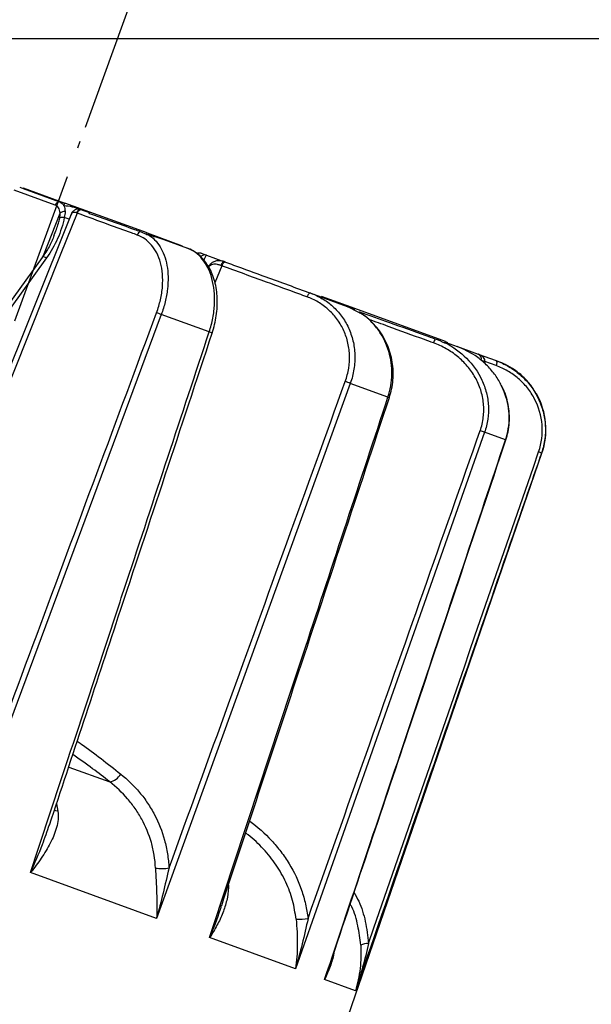
# Model space of a CAD drawing. Units: millimetres. Extents: x 0 to 307, y 0 to 368.
# Drawn here: x 189 to 213, y 121 to 161 of the extents above; entities that cross this region are included whole.
import ezdxf

# ---------------------------------------------------------------- set-up
doc = ezdxf.new("R2010")
doc.units = ezdxf.units.MM
doc.linetypes.add('CENTER', pattern=[10.16, 6.35, -1.27, 1.27, -1.27])
doc.layers.add('COTAS', color=250, linetype='Continuous')
doc.layers.add('PIEZA', color=255, linetype='Continuous')
doc.styles.add('SLDTEXTSTYLE0', font='ARIAL.TTF')
doc.styles.add('SLDTEXTSTYLE1', font='ARIAL.TTF', dxfattribs={"width": 0.948})
doc.dimstyles.new('SLDDIMSTYLE1', dxfattribs={"dimtxt": 4, "dimasz": 3.556, "dimexe": 0, "dimexo": 0.0625, "dimgap": 1, "dimtad": 1, "dimdec": 0, "dimrnd": 1e-09, "dimzin": 12, "dimdsep": 46, "dimtxsty": 'SLDTEXTSTYLE0', "dimblk1": 'NONE', "dimblk2": 'NONE', "dimsah": 1, "dimcen": 0.09, "dimadec": 0, "dimazin": 3, "dimtfac": 1, "dimtdec": 0, "dimtofl": 0, "dimtmove": 0, "dimatfit": 3, "dimldrblk": 'NONE', "dimfxl": 1, "dimfrac": 2, "dimtolj": 1, "dimtzin": 12, "dimarcsym": 0})
doc.dimstyles.new('SLDDIMSTYLE2', dxfattribs={"dimtxt": 4, "dimasz": 3.556, "dimexe": 0, "dimexo": 0.0625, "dimgap": 1, "dimtad": 1, "dimdec": 0, "dimrnd": 1e-09, "dimzin": 12, "dimdsep": 46, "dimtxsty": 'SLDTEXTSTYLE0', "dimblk1": 'NONE', "dimblk2": 'NONE', "dimsah": 1, "dimcen": 0, "dimadec": 0, "dimazin": 3, "dimtfac": 1, "dimtdec": 0, "dimtmove": 0, "dimatfit": 3, "dimldrblk": 'NONE', "dimfxl": 1, "dimfrac": 2, "dimtolj": 1, "dimtzin": 12, "dimarcsym": 0})
doc.dimstyles.new('SLDDIMSTYLE3', dxfattribs={"dimtxt": 4, "dimasz": 3.556, "dimexe": 0, "dimexo": 0.0625, "dimgap": 1, "dimtad": 1, "dimdec": 0, "dimrnd": 1e-09, "dimzin": 12, "dimdsep": 46, "dimtxsty": 'SLDTEXTSTYLE0', "dimblk1": 'NONE', "dimblk2": 'NONE', "dimsah": 1, "dimcen": 0, "dimadec": 0, "dimazin": 3, "dimtfac": 1, "dimtdec": 0, "dimtmove": 0, "dimatfit": 3, "dimldrblk": 'NONE', "dimfxl": 1, "dimfrac": 2, "dimtolj": 1, "dimtzin": 12, "dimarcsym": 0})
doc.dimstyles.new('SLDDIMSTYLE4', dxfattribs={"dimtxt": 4, "dimasz": 3.556, "dimexe": 0, "dimexo": 0.0625, "dimgap": 1, "dimtad": 1, "dimdec": 4, "dimzin": 12, "dimdsep": 46, "dimtxsty": 'SLDTEXTSTYLE0', "dimblk1": 'NONE', "dimblk2": 'NONE', "dimsah": 1, "dimcen": 0.09, "dimadec": 0, "dimazin": 3, "dimtfac": 1, "dimtdec": 0, "dimtofl": 0, "dimtmove": 0, "dimatfit": 3, "dimldrblk": 'NONE', "dimfxl": 1, "dimfrac": 2, "dimtolj": 1, "dimtzin": 12, "dimarcsym": 0})

# ---------------------------------------------------------------- blocks, each defined once
blk = doc.blocks.new('_D_1')
at = {"layer": 'COTAS'}
for p, q in [((171.905, 160.55), (284.32, 160.55)), ((283.07, 79.233), (283.07, 158.05)), ((272.149, 76.733), (284.32, 76.733))]:
    blk.add_line(p, q, dxfattribs=at)
for points in [[(282.653, 158.05), (283.486, 158.05), (283.07, 160.55)], [(282.653, 79.233), (283.486, 79.233), (283.07, 76.733)]]:
    blk.add_solid(points, dxfattribs=at)
at = {"layer": 'COTAS', "insert": (277.824, 115.423), "char_height": 4, "attachment_point": 1, "rotation": 90, "style": 'SLDTEXTSTYLE1'}
blk.add_mtext('85', dxfattribs=at)
blk = doc.blocks.new('_None')
blk = doc.blocks.new('_D_2')
at = {"layer": 'COTAS'}
for p, q in [((92.665, 328.308), (119.954, 314.034)), ((194.83, 274.87), (122.17, 312.875)), ((197.046, 273.711), (199.261, 272.553))]:
    blk.add_line(p, q, dxfattribs=at)
for points in [[(120.147, 314.403), (119.761, 313.665), (122.17, 312.875)], [(197.239, 274.081), (196.853, 273.342), (194.83, 274.87)]]:
    blk.add_solid(points, dxfattribs=at)
at = {"layer": 'COTAS', "char_height": 4, "attachment_point": 1, "rotation": 332.3882, "style": 'SLDTEXTSTYLE1'}
for s, insert in [('%%c', (94.878, 333.196)), ('82', (100.05, 330.503))]:
    blk.add_mtext(s, dxfattribs=dict(at, insert=insert))
blk = doc.blocks.new('_D_3')
at = {"layer": 'COTAS', "color": 3, "true_color": 0x00ff00}
for p, q in [((191.749, 331.216), (193.411, 333.083)), ((190.087, 329.349), (126.913, 258.397)), ((81.225, 207.083), (125.251, 256.53))]:
    blk.add_line(p, q, dxfattribs=at)
for points in [[(191.438, 331.493), (192.06, 330.939), (190.087, 329.349)], [(124.94, 256.807), (125.562, 256.253), (126.913, 258.397)]]:
    blk.add_solid(points, dxfattribs=at)
at = {"layer": 'COTAS', "color": 3, "true_color": 0x00ff00, "insert": (76.814, 210.185), "char_height": 4, "attachment_point": 1, "rotation": 48.3192, "style": 'SLDTEXTSTYLE1'}
blk.add_mtext('Ø95 RING ACCESSORY', dxfattribs=at)
blk = doc.blocks.new('_D_6')
at = {"layer": 'COTAS'}
blk.add_line((192.113, 156.883), (195.282, 165.591), dxfattribs=at)
blk.add_arc((164.871, 82.037), 87.667, 71.63397, 88.36603, dxfattribs=at)
for points in [[(167.365, 169.251), (167.377, 170.085), (164.871, 169.704)], [(192.63, 165.632), (192.357, 164.845), (194.855, 164.417)]]:
    blk.add_solid(points, dxfattribs=at)
at = {"layer": 'COTAS', "insert": (176.699, 174.297), "char_height": 4, "attachment_point": 1, "rotation": 350, "style": 'SLDTEXTSTYLE1'}
blk.add_mtext('20°', dxfattribs=at)

msp = doc.modelspace()

# ---------------------------------------------------------------- linework, layer by layer
at = {"layer": 'COTAS', "linetype": 'CENTER'}
msp.add_line((164.87094, 82.03708), (191.89878, 156.29544), dxfattribs=at)
msp.add_line((164.87094, 82.03708), (191.89878, 156.29544), dxfattribs=at)
at = {"layer": 'PIEZA', "linetype": 'Continuous', "lineweight": 25}
for p, q in [((190.86105, 153.64947), (189.15536, 154.27029)), ((189.38952, 154.39418), (189.53091, 154.34272)), ((189.528, 154.33473), (189.53946, 154.36621)), ((189.528, 154.33473), (191.04411, 153.78291)), ((189.53946, 154.36621), (191.26476, 153.73826)), ((191.22176, 153.6201), (191.26476, 153.73826)), ((192.28856, 153.36563), (191.26476, 153.73826)), ((191.50098, 153.23268), (184.18053, 134.99067)), ((190.37153, 151.56349), (191.06925, 153.3178)), ((191.77175, 153.318), (191.10018, 151.6445)), ((191.92026, 153.47307), (191.96215, 153.45782)), ((191.98562, 153.44928), (192.28001, 153.34213)), ((192.26368, 153.29728), (192.28856, 153.36563)), ((194.67046, 152.49868), (192.28856, 153.36563)), ((191.43363, 153.06485), (191.2367, 153.13652)), ((194.64666, 152.43329), (194.67046, 152.49868)), ((194.67046, 152.49868), (196.12433, 151.96952)), ((195.35194, 152.22404), (196.33554, 151.86604)), ((191.10018, 151.6445), (188.12101, 144.22061)), ((196.11577, 151.94603), (196.12433, 151.96952)), ((196.90687, 151.65809), (197.12227, 151.57969)), ((190.50136, 151.46369), (187.32834, 147.07679)), ((190.32608, 151.48995), (187.44249, 147.50323)), ((190.33739, 151.50012), (190.32608, 151.48995)), ((190.3595, 151.50723), (190.33739, 151.50012)), ((190.3887, 151.50693), (190.3595, 151.50723)), ((190.42339, 151.49922), (190.3887, 151.50693)), ((190.46164, 151.48454), (190.42339, 151.49922)), ((190.50136, 151.46369), (190.46164, 151.48454)), ((197.12227, 151.57969), (197.87709, 151.30496)), ((197.73185, 151.18996), (197.71657, 151.15458)), ((197.75004, 151.2226), (197.73185, 151.18996)), ((197.77046, 151.25127), (197.75004, 151.2226)), ((197.79236, 151.27488), (197.77046, 151.25127)), ((197.79004, 151.20783), (197.77233, 151.17496)), ((197.80971, 151.23682), (197.79004, 151.20783)), ((197.8149, 151.29256), (197.79236, 151.27488)), ((197.83061, 151.26085), (197.80971, 151.23682)), ((197.83724, 151.30365), (197.8149, 151.29256)), ((197.85194, 151.27901), (197.83061, 151.26085)), ((197.85855, 151.30772), (197.83724, 151.30365)), ((197.87291, 151.29064), (197.85194, 151.27901)), ((197.87802, 151.30462), (197.85855, 151.30772)), ((197.89273, 151.29527), (197.87291, 151.29064)), ((197.91064, 151.29275), (197.89273, 151.29527)), ((197.75725, 151.13946), (197.47536, 150.44178)), ((197.77233, 151.17496), (197.75725, 151.13946)), ((201.35935, 149.97649), (201.33844, 149.95246)), ((201.38071, 149.99465), (201.35935, 149.97649)), ((201.4017, 150.00626), (201.38071, 149.99465)), ((201.42155, 150.01088), (201.4017, 150.00626)), ((201.43949, 150.00835), (201.42155, 150.01088)), ((201.43949, 150.00835), (202.95543, 149.45659)), ((201.30103, 149.89062), (201.28595, 149.85512)), ((201.31875, 149.92348), (201.30103, 149.89062)), ((201.33844, 149.95246), (201.31875, 149.92348)), ((201.87808, 149.84872), (201.88663, 149.87221)), ((203.26321, 149.37118), (201.88663, 149.87221)), ((203.42693, 149.20704), (202.95543, 149.45659)), ((202.98332, 149.44645), (203.25466, 149.34769)), ((203.23833, 149.30284), (203.26321, 149.37118)), ((207.01787, 148.00459), (203.26321, 149.37118)), ((195.2545, 149.12269), (187.03951, 127.05228)), ((197.23835, 148.40063), (195.2545, 149.12269)), ((206.99407, 147.9392), (207.01787, 148.00459)), ((207.01787, 148.00459), (207.10565, 147.97264)), ((207.05098, 147.96594), (207.50712, 147.79992)), ((207.0971, 147.94915), (207.10565, 147.97264)), ((207.50712, 147.79992), (207.62711, 147.75624)), ((207.62711, 147.75624), (208.37861, 147.48272)), ((208.37861, 147.48272), (209.11481, 147.21476)), ((208.64983, 147.17442), (208.63049, 147.11663)), ((209.11611, 147.00889), (208.65106, 147.17815)), ((209.11481, 147.21476), (209.12641, 147.20663)), ((209.11481, 147.21476), (209.19322, 147.18623)), ((209.12641, 147.20663), (209.13506, 147.1919)), ((209.13506, 147.1919), (209.14046, 147.17109)), ((209.14082, 147.11454), (209.13576, 147.08087)), ((209.14046, 147.17109), (209.1424, 147.14499)), ((209.1424, 147.14499), (209.14082, 147.11454)), ((209.12742, 147.04522), (209.11611, 147.00889)), ((209.13576, 147.08087), (209.12742, 147.04522)), ((203.08013, 146.27439), (195.05755, 124.13395)), ((204.64053, 145.70646), (203.08013, 146.27439)), ((208.64168, 144.25016), (200.80602, 122.04168)), ((209.50881, 143.93455), (208.64168, 144.25016)), ((209.50881, 143.93455), (209.52079, 143.93135)), ((209.52079, 143.93135), (209.5228, 143.93117)), ((198.58864, 107.29251), (211.01655, 143.38577)), ((211.01655, 143.38577), (210.99781, 143.39259)), ((191.42486, 130.39302), (193.11704, 129.77712)), ((190.91354, 128.8692), (190.97504, 128.56272)), ((190.88439, 128.58389), (190.82666, 128.60684)), ((190.97504, 128.56272), (190.88439, 128.58389)), ((198.90315, 128.14656), (198.91384, 128.16094)), ((195.05755, 124.13395), (189.84204, 126.03224)), ((200.80602, 122.04168), (197.2532, 123.3348)), ((203.28956, 121.13774), (202.01514, 121.6016))]:
    msp.add_line(p, q, dxfattribs=at)
for centre, radius, start, end in [((191.0482, 153.58501), 0.19794, 91.183071, 160.994876), ((191.24966, 153.13216), 0.25886, 85.759002, 134.182319), ((191.92021, 153.27933), 0.18324, 76.467798, 164.426391), ((191.94715, 153.2721), 0.18131, 77.75196, 165.335692), ((191.17047, 152.88624), 0.2589, 75.177055, 118.322256), ((194.45421, 152.34741), 0.21063, 106.483292, 161.467975), ((196.83866, 151.47054), 0.19957, 70.016136, 121.066058), ((197.05408, 151.39195), 0.19975, 70.037655, 144.136133), ((192.56953, 142.05324), 7.56215, 69.203318, 70.796682), ((196.33033, 145.55369), 2.98824, 69.798685, 72.310187), ((208.28871, 147.32675), 1.8687, 155.225055, 160.588546), ((208.3102, 147.29478), 0.2, 341.5, 70.000044), ((209.01339, 148.35865), 1.23878, 245.509704, 252.933311), ((209.05653, 148.52655), 1.40804, 246.736572, 253.263409), ((208.22308, 147.31721), 0.45, 341.5, 342), ((200.06249, 138.30829), 8.5185, 69.252808, 70.747195), ((205.10054, 147.05608), 1.42587, 251.178775, 253.614808), ((208.17999, 144.36248), 3, 341.000015, 29.430246), ((206.34235, 138.2188), 6.45478, 69.131681, 70.868314), ((210.57542, 142.49799), 0.98931, 64.72551, 72.155952), ((192.98204, 130.44337), 0.67979, 281.455263, 330.176498), ((195.28496, 128.10334), 1.90696, 261.834852, 278.724692), ((200.83813, 128.61418), 4.51718, 269.963095, 276.24188), ((203.84279, 122.28164), 0.81662, 90.590737, 113.945637)]:
    msp.add_arc(centre, radius, start, end, dxfattribs=at)
for centre, major_axis, ratio, start_param, end_param in [((191.57824, 152.53338), (1.51969, -0.55312), 0.61834695, 1.57079631, 2.01761013), ((208.3102, 147.29478), (0.33867, -0.12327), 0.55492662, 0.03490659, 1.57079675), ((164.38947, 68.09556), (224.07384, 640.4837), 0.02823204, 4.80824411, 4.84016923)]:
    msp.add_ellipse(centre, major_axis=major_axis, ratio=ratio, start_param=start_param, end_param=end_param, dxfattribs=at)
for points, knots in [([(191.06925, 153.3178), (191.05757, 153.40858), (191.0319, 153.48136), (190.9597, 153.59289), (190.9146, 153.62998), (190.86105, 153.64947)], [0, 0, 0, 0, 0.5, 0.5, 1, 1, 1, 1]), ([(191.96079, 153.4561), (191.95443, 153.4591), (191.91379, 153.47829), (191.83133, 153.48984), (191.70805, 153.4737), (191.60422, 153.40754), (191.53514, 153.31645), (191.50981, 153.25229), (191.49726, 153.2205)], [0, 0, 0, 0, 0.03617634, 0.23139986, 0.42481762, 0.63098357, 0.81716665, 1, 1, 1, 1]), ([(191.74369, 153.32853), (191.71333, 153.33769), (191.63339, 153.36181), (191.55155, 153.34339), (191.52109, 153.26266), (191.50862, 153.22962)], [0, 0, 0, 0, 0.26563385, 0.69937896, 1, 1, 1, 1]), ([(194.2545, 152.41435), (194.17625, 152.44283), (194.09791, 152.47135), (194.01958, 152.49986), (193.70623, 152.61391), (193.39289, 152.72795), (193.07955, 152.842), (192.64362, 153.00067), (192.20768, 153.15933), (191.77175, 153.318)], [0, 0, 0, 0, 0.00040000007, 0.00040000007, 0.00040000007, 0.002, 0.002, 0.002, 0.00422595907, 0.00422595907, 0.00422595907, 0.00422595907]), ([(194.39445, 152.54938), (194.31478, 152.57753), (194.23512, 152.60571), (194.15546, 152.63387), (193.8368, 152.7465), (193.51802, 152.85879), (193.19908, 152.97066), (192.88744, 153.07997), (192.57565, 153.18888), (192.26368, 153.29728)], [0, 0, 0, 0, 0.0004, 0.0004, 0.0004, 0.00200000088, 0.00200000088, 0.00200000088, 0.00356343557, 0.00356343557, 0.00356343557, 0.00356343557]), ([(191.2367, 153.13652), (191.17888, 152.83514), (191.08256, 152.54335), (190.83613, 151.98584), (190.68539, 151.71811), (190.50136, 151.46369)], [0, 0, 0, 0, 0.5, 0.5, 1, 1, 1, 1]), ([(190.80586, 152.39207), (190.87525, 152.55985), (190.97285, 152.79586), (191.03087, 153.04277), (191.04764, 153.11415)], [0, 0, 0, 0, 0.71094028, 1, 1, 1, 1]), ([(195.05689, 149.19462), (195.12397, 149.37496), (195.17795, 149.55601), (195.26033, 149.91957), (195.28863, 150.10401), (195.31629, 150.45869), (195.31623, 150.63038), (195.28847, 150.96273), (195.26094, 151.11954), (195.18147, 151.41106), (195.12874, 151.54778), (195.00247, 151.79358), (194.9292, 151.90303), (194.76356, 152.09659), (194.67089, 152.18051), (194.47303, 152.31844), (194.36718, 152.37334), (194.2545, 152.41435)], [0, 0, 0, 0, 0.125, 0.125, 0.25, 0.25, 0.375, 0.375, 0.5, 0.5, 0.625, 0.625, 0.75, 0.75, 0.875, 0.875, 1, 1, 1, 1]), ([(194.70609, 152.43163), (194.8981, 152.31516), (195.06759, 152.14588), (195.3339, 151.71731), (195.43313, 151.45346), (195.51388, 151.0078), (195.5299, 150.84835), (195.53786, 150.5206), (195.53014, 150.35184), (195.49069, 150.00415), (195.4587, 149.8256), (195.37316, 149.47337), (195.31948, 149.29778), (195.2545, 149.12269)], [0, 0, 0, 0, 0.25, 0.25, 0.5, 0.5, 0.625, 0.625, 0.75, 0.75, 0.875, 0.875, 1, 1, 1, 1]), ([(190.81456, 152.38979), (190.78812, 152.32074), (190.70647, 152.10754), (190.54537, 151.80435), (190.38829, 151.58425), (190.32248, 151.49205)], [0, 0, 0, 0, 0.217717091, 0.672280174, 1, 1, 1, 1]), ([(197.36189, 148.35823), (197.39747, 148.4753), (197.46953, 148.71236), (197.53734, 149.07754), (197.57383, 149.44432), (197.57455, 149.80563), (197.54113, 150.1559), (197.47192, 150.48903), (197.36871, 150.80085), (197.2316, 151.08576), (197.06176, 151.33792), (196.86273, 151.55462), (196.6355, 151.72427), (196.45726, 151.82688), (196.35163, 151.85728), (196.33438, 151.86225)], [0, 0, 0, 0, 0.07697773, 0.15588491, 0.23579, 0.31576378, 0.39679086, 0.47885333, 0.56120978, 0.64516404, 0.72937789, 0.81425459, 0.89929383, 0.98355271, 1, 1, 1, 1]), ([(197.23835, 148.40063), (197.30229, 148.593), (197.35207, 148.78604), (197.42487, 149.17332), (197.44786, 149.36974), (197.46534, 149.74906), (197.46033, 149.93278), (197.42355, 150.28848), (197.39165, 150.45877), (197.30441, 150.77414), (197.24847, 150.92179), (197.11446, 151.19121), (197.0376, 151.311), (196.86528, 151.52225), (196.76888, 151.61423), (196.56253, 151.76456), (196.45256, 151.82345), (196.33554, 151.86604)], [0, 0, 0, 0, 0.125, 0.125, 0.25, 0.25, 0.375, 0.375, 0.5, 0.5, 0.625, 0.625, 0.75, 0.75, 0.875, 0.875, 1, 1, 1, 1]), ([(196.81308, 151.66592), (196.80464, 151.66617), (196.76942, 151.66724), (196.7476, 151.65405), (196.73101, 151.64403)], [0, 0, 0, 0, 0.239675023, 1, 1, 1, 1]), ([(197.12227, 151.57969), (197.11163, 151.56995), (197.09534, 151.55504), (197.03628, 151.42232), (197.0158, 151.3763)], [0, 0, 0, 0, 0.6532501, 1, 1, 1, 1]), ([(197.87156, 151.30518), (197.86472, 151.30818), (197.80408, 151.33486), (197.69112, 151.35389), (197.53588, 151.34987), (197.39372, 151.2967), (197.28268, 151.21502), (197.22898, 151.14324), (197.20516, 151.11141)], [0, 0, 0, 0, 0.027141407, 0.240841566, 0.44284297, 0.640893842, 0.840728572, 1, 1, 1, 1]), ([(197.71657, 151.15458), (197.66991, 151.16982), (197.54706, 151.20995), (197.36603, 151.21544), (197.26588, 151.13781), (197.21429, 151.09782)], [0, 0, 0, 0, 0.22891886, 0.602715, 1, 1, 1, 1]), ([(197.91064, 151.29275), (198.02198, 151.25223), (198.13332, 151.2117), (198.24465, 151.17118), (198.68999, 151.00909), (199.13534, 150.847), (199.58068, 150.68491), (200.2003, 150.45938), (200.82015, 150.23377), (201.43949, 150.00835)], [0, 0, 0, 0, 0.0004, 0.0004, 0.0004, 0.002, 0.002, 0.002, 0.00422613581, 0.00422613581, 0.00422613581, 0.00422613581]), ([(201.28595, 149.85512), (201.17466, 149.89562), (201.06332, 149.93615), (200.95199, 149.97667), (200.50665, 150.13876), (200.0613, 150.30085), (199.61596, 150.46294), (198.99639, 150.68845), (198.37682, 150.91395), (197.75725, 151.13946)], [0, 0, 0, 0, 0.00040000007, 0.00040000007, 0.00040000007, 0.002, 0.002, 0.002, 0.00422595907, 0.00422595907, 0.00422595907, 0.00422595907]), ([(201.43949, 150.00835), (201.60781, 149.94709), (201.76835, 149.87081), (202.07374, 149.68805), (202.21968, 149.58044), (202.48687, 149.33888), (202.60862, 149.20506), (202.82705, 148.9099), (202.92331, 148.74833), (203.08139, 148.40864), (203.14466, 148.22801), (203.2349, 147.85036), (203.26115, 147.65731), (203.27561, 147.26259), (203.26319, 147.05948), (203.20012, 146.66291), (203.14985, 146.46728), (203.08013, 146.27439)], [0, 0, 0, 0, 0.125, 0.125, 0.25, 0.25, 0.375, 0.375, 0.5, 0.5, 0.625, 0.625, 0.75, 0.75, 0.875, 0.875, 1, 1, 1, 1]), ([(202.87136, 146.35038), (202.93688, 146.53129), (202.98393, 146.71486), (203.04217, 147.08721), (203.05296, 147.27802), (203.03681, 147.64865), (203.01047, 147.82991), (202.92161, 148.1845), (202.85991, 148.35374), (202.70653, 148.67216), (202.61346, 148.82356), (202.40317, 149.09995), (202.28625, 149.22528), (202.03022, 149.45174), (201.89073, 149.5527), (201.59923, 149.72471), (201.44619, 149.79679), (201.28595, 149.85512)], [0, 0, 0, 0, 0.125, 0.125, 0.25, 0.25, 0.375, 0.375, 0.5, 0.5, 0.625, 0.625, 0.75, 0.75, 0.875, 0.875, 1, 1, 1, 1]), ([(187.58657, 129.12571), (188.42733, 131.38178), (189.2676, 133.63803), (190.10764, 135.89436), (191.75813, 140.32751), (193.40771, 144.76099), (195.05689, 149.19462)], [0.0010203791, 0.0010203791, 0.0010203791, 0.0010203791, 0.0082446639, 0.0082446639, 0.0082446639, 0.0224386667, 0.0224386667, 0.0224386667, 0.0224386667]), ([(204.64053, 145.70646), (204.68409, 145.86013), (204.77251, 146.17202), (204.81268, 146.65335), (204.7848, 147.13266), (204.68504, 147.59522), (204.51542, 148.03603), (204.27941, 148.44638), (203.97351, 148.8078), (203.69057, 149.07794), (203.48808, 149.17709), (203.42693, 149.20704)], [0, 0, 0, 0, 0.11349552, 0.23033984, 0.34361002, 0.4599663, 0.57642489, 0.69590361, 0.81901765, 0.94534476, 1, 1, 1, 1]), ([(204.69746, 145.68836), (204.7316, 145.80382), (204.80134, 146.03967), (204.8519, 146.40929), (204.86118, 146.78612), (204.82336, 147.16129), (204.7418, 147.52812), (204.61534, 147.88081), (204.44705, 148.21453), (204.23899, 148.52407), (203.99219, 148.80286), (203.72904, 149.03937), (203.53643, 149.16106), (203.44773, 149.2171)], [0, 0, 0, 0, 0.08576549, 0.17518017, 0.26572127, 0.35613724, 0.447654, 0.53999322, 0.63270707, 0.72706732, 0.82196892, 0.91801542, 1, 1, 1, 1]), ([(206.592, 148.10984), (206.46658, 148.15466), (205.83949, 148.37876), (204.80054, 148.74944), (203.88628, 149.07325), (203.4742, 149.2192)], [0, 0, 0, 0, 0.12073997, 0.60370078, 1, 1, 1, 1]), ([(206.52623, 147.94781), (206.40115, 147.99333), (206.27607, 148.03886), (206.15098, 148.08439), (205.65065, 148.2665), (205.15031, 148.4486), (204.64997, 148.63071), (204.38105, 148.72859), (204.11212, 148.82647), (203.8432, 148.92435)], [0, 0, 0, 0, 0.00040000007, 0.00040000007, 0.00040000007, 0.002, 0.002, 0.002, 0.00285997629, 0.00285997629, 0.00285997629, 0.00285997629]), ([(189.84204, 126.03224), (191.02121, 129.59983), (192.20097, 133.16722), (193.38068, 136.73462), (193.52591, 137.17378), (193.67114, 137.61294), (193.81637, 138.05209), (194.95709, 141.50159), (196.0978, 144.95108), (197.23835, 148.40063)], [0, 0, 0, 0, 0.0112724983, 0.0112724983, 0.0112724983, 0.0126601855, 0.0126601855, 0.0126601855, 0.0235601304, 0.0235601304, 0.0235601304, 0.0235601304]), ([(190.62213, 127.98843), (191.57281, 130.86184), (193.81931, 137.65182), (196.06612, 144.44165), (197.36212, 148.35814)], [0, 0, 0, 0, 0.42318375, 1, 1, 1, 1]), ([(208.45784, 144.31707), (208.52185, 144.49853), (208.56498, 144.68353), (208.61089, 145.06036), (208.61312, 145.25429), (208.57622, 145.63247), (208.5377, 145.81816), (208.42101, 146.18288), (208.34396, 146.35771), (208.1578, 146.68807), (208.04702, 146.84591), (207.80017, 147.1356), (207.66442, 147.26779), (207.36967, 147.50834), (207.21026, 147.61655), (206.8792, 147.80296), (206.70634, 147.88226), (206.52623, 147.94781)], [0, 0, 0, 0, 0.125, 0.125, 0.25, 0.25, 0.375, 0.375, 0.5, 0.5, 0.625, 0.625, 0.75, 0.75, 0.875, 0.875, 1, 1, 1, 1]), ([(207.00369, 147.95567), (207.33201, 147.78959), (207.63737, 147.57086), (208.15571, 147.05055), (208.37359, 146.74352), (208.60583, 146.24272), (208.66882, 146.06618), (208.7591, 145.70846), (208.78705, 145.52672), (208.80742, 145.15726), (208.79932, 144.97001), (208.74736, 144.60556), (208.70373, 144.42631), (208.64168, 144.25015)], [0, 0, 0, 0, 0.25, 0.25, 0.5, 0.5, 0.625, 0.625, 0.75, 0.75, 0.875, 0.875, 1, 1, 1, 1]), ([(209.3301, 146.1871), (209.31569, 146.22049), (209.23478, 146.40797), (209.0144, 146.71862), (208.66912, 147.10401), (208.17806, 147.50198), (207.76132, 147.68704), (207.50712, 147.79992)], [0, 0, 0, 0, 0.04370115, 0.24540058, 0.45323777, 0.66649856, 1, 1, 1, 1]), ([(209.11481, 147.21476), (209.29528, 147.14908), (209.46803, 147.06828), (209.79807, 146.87629), (209.95659, 146.76392), (210.24861, 146.51292), (210.38254, 146.37448), (210.62501, 146.07038), (210.7332, 145.90439), (210.91389, 145.55662), (210.98802, 145.37241), (211.09894, 144.98788), (211.1347, 144.79188), (211.16643, 144.39233), (211.16192, 144.18749), (211.11096, 143.78513), (211.06447, 143.58541), (210.99781, 143.39259)], [0, 0, 0, 0, 0.125, 0.125, 0.25, 0.25, 0.375, 0.375, 0.5, 0.5, 0.625, 0.625, 0.75, 0.75, 0.875, 0.875, 1, 1, 1, 1]), ([(210.78572, 145.83326), (210.72704, 145.93526), (210.58498, 146.18218), (210.28108, 146.52011), (209.91117, 146.82559), (209.54159, 147.04624), (209.29999, 147.14332), (209.19322, 147.18623)], [0, 0, 0, 0, 0.16307076, 0.39477898, 0.63250141, 0.83759178, 1, 1, 1, 1]), ([(210.87857, 143.43971), (210.94123, 143.62092), (210.98404, 143.80538), (211.03162, 144.18051), (211.03593, 144.37322), (210.99077, 144.93575), (210.88239, 145.30215), (210.62746, 145.78956), (210.52584, 145.94445), (210.29861, 146.22777), (210.17326, 146.35661), (209.90035, 146.59002), (209.75247, 146.69437), (209.44486, 146.87271), (209.28398, 146.94778), (209.11611, 147.00889)], [0, 0, 0, 0, 0.125, 0.125, 0.25, 0.25, 0.5, 0.5, 0.625, 0.625, 0.75, 0.75, 0.875, 0.875, 1, 1, 1, 1]), ([(195.57422, 126.21844), (196.39564, 128.48155), (197.21648, 130.74487), (198.03707, 133.00829), (199.64932, 137.45535), (201.26056, 141.90279), (202.87136, 146.35038)], [0.0010203791, 0.0010203791, 0.0010203791, 0.0010203791, 0.0082446639, 0.0082446639, 0.0082446639, 0.0224386667, 0.0224386667, 0.0224386667, 0.0224386667]), ([(209.50881, 143.93455), (209.55219, 144.08827), (209.64023, 144.40024), (209.67004, 144.88572), (209.62223, 145.37088), (209.5119, 145.81034), (209.38544, 146.0724), (209.3301, 146.1871)], [0, 0, 0, 0, 0.20615367, 0.41839024, 0.62413461, 0.83548497, 1, 1, 1, 1]), ([(209.52168, 143.93152), (209.55571, 144.04551), (209.62555, 144.27944), (209.67159, 144.64868), (209.6726, 145.02747), (209.62329, 145.40682), (209.52272, 145.7773), (209.42582, 146.04065), (209.3513, 146.17159), (209.34072, 146.1902)], [0, 0, 0, 0, 0.15320255, 0.31439235, 0.47766488, 0.64067637, 0.80576858, 0.97239836, 1, 1, 1, 1]), ([(197.2532, 123.3348), (198.43155, 126.90269), (199.6101, 130.47051), (200.78838, 134.03843), (200.93343, 134.47766), (201.07848, 134.91688), (201.22352, 135.35611), (202.3628, 138.80613), (203.50184, 142.25623), (204.64053, 145.70645)], [0, 0, 0, 0, 0.0112724983, 0.0112724983, 0.0112724983, 0.0126601855, 0.0126601855, 0.0126601855, 0.0235601304, 0.0235601304, 0.0235601304, 0.0235601304]), ([(197.75388, 124.66896), (198.7747, 127.75765), (201.09024, 134.76378), (203.40417, 141.77047), (204.69799, 145.68823)], [0, 0, 0, 0, 0.44085529, 1, 1, 1, 1]), ([(201.32926, 124.12378), (202.13169, 126.3938), (202.93354, 128.66403), (203.73517, 130.93435), (205.31017, 135.39497), (206.88421, 139.85595), (208.45784, 144.31707)], [0.0010203791, 0.0010203791, 0.0010203791, 0.0010203791, 0.0082446639, 0.0082446639, 0.0082446639, 0.0224386667, 0.0224386667, 0.0224386667, 0.0224386667]), ([(202.01514, 121.6016), (203.21103, 125.1631), (204.40671, 128.72469), (205.60192, 132.28645), (205.74906, 132.72491), (205.89619, 133.16338), (206.04331, 133.60185), (207.19892, 137.04593), (208.35411, 140.49015), (209.50881, 143.93454)], [0, 0, 0, 0, 0.0112724983, 0.0112724983, 0.0112724983, 0.0126601855, 0.0126601855, 0.0126601855, 0.0235601304, 0.0235601304, 0.0235601304, 0.0235601304]), ([(202.24035, 122.23407), (203.35584, 125.55512), (205.78491, 132.78692), (208.21059, 140.01992), (209.52233, 143.93133)], [0, 0, 0, 0, 0.45922745, 1, 1, 1, 1]), ([(210.99781, 143.39259), (210.95426, 143.26664), (210.9107, 143.1407), (210.86715, 143.01475), (210.69293, 142.51095), (210.51869, 142.00716), (210.34443, 141.50338), (209.64741, 139.48825), (208.95011, 137.47321), (208.25254, 135.45828), (206.59975, 130.68421), (204.94542, 125.9107), (203.28956, 121.13774)], [0, 0, 0, 0, 0.0004, 0.0004, 0.0004, 0.002, 0.002, 0.002, 0.0084000001, 0.0084000001, 0.0084000001, 0.0235637775, 0.0235637775, 0.0235637775, 0.0235637775]), ([(191.77228, 131.46465), (191.82437, 131.4286), (192.44135, 131.00168), (193.03149, 130.53373), (193.5718, 130.10529)], [0, 0, 0, 0, 0.08442946, 1, 1, 1, 1]), ([(193.11704, 129.77712), (192.88344, 129.96333), (192.38614, 130.35973), (191.86586, 130.72173), (191.58998, 130.91367)], [0, 0, 0, 0, 0.46976452, 1, 1, 1, 1]), ([(193.5718, 130.10529), (193.85663, 129.87856), (194.11971, 129.62384), (194.47146, 129.20391), (194.58194, 129.05735), (194.78857, 128.75033), (194.88516, 128.58897), (195.1472, 128.09125), (195.28611, 127.74082), (195.43784, 127.18594), (195.47893, 126.99529), (195.54052, 126.61003), (195.55988, 126.41455), (195.57422, 126.21844)], [0, 0, 0, 0, 0.25, 0.25, 0.375, 0.375, 0.5, 0.5, 0.75, 0.75, 0.875, 0.875, 1, 1, 1, 1]), ([(195.01412, 126.21571), (195.00682, 126.3973), (194.98786, 126.57662), (194.92965, 126.93067), (194.89001, 127.10579), (194.74401, 127.6146), (194.61045, 127.9353), (194.35997, 128.39068), (194.26789, 128.53816), (194.07139, 128.81869), (193.96654, 128.95259), (193.63336, 129.33635), (193.38509, 129.56934), (193.11704, 129.77712)], [0, 0, 0, 0, 0.125, 0.125, 0.25, 0.25, 0.5, 0.5, 0.625, 0.625, 0.75, 0.75, 1, 1, 1, 1]), ([(190.97504, 128.56272), (190.99008, 128.44747), (190.9896, 128.33448), (190.96754, 128.10993), (190.94552, 127.99765), (190.85606, 127.66757), (190.76652, 127.45611), (190.55025, 127.03816), (190.42257, 126.83168), (190.147, 126.42839), (189.99747, 126.22919), (189.84204, 126.03224)], [0, 0, 0, 0, 0.125, 0.125, 0.25, 0.25, 0.5, 0.5, 0.75, 0.75, 1, 1, 1, 1]), ([(189.84204, 126.03224), (189.84404, 126.03678), (190.01425, 126.42221), (190.30239, 127.07518), (190.52738, 127.74101), (190.6201, 128.01541)], [0, 0, 0, 0, 0.00695943, 0.59074705, 1, 1, 1, 1]), ([(198.91384, 128.16094), (199.23961, 127.91932), (199.54281, 127.64999), (199.95254, 127.20896), (200.08201, 127.05549), (200.32594, 126.73489), (200.44093, 126.56683), (200.75612, 126.04977), (200.92788, 125.68738), (201.12501, 125.11598), (201.18063, 124.92004), (201.26969, 124.52478), (201.30179, 124.32467), (201.32926, 124.12378)], [0, 0, 0, 0, 0.25, 0.25, 0.375, 0.375, 0.5, 0.5, 0.75, 0.75, 0.875, 0.875, 1, 1, 1, 1]), ([(200.83522, 124.097), (200.79586, 124.35966), (200.71698, 124.88603), (200.42678, 125.64233), (200.0211, 126.35905), (199.49119, 127.01786), (199.04465, 127.4424), (198.78062, 127.64343), (198.74564, 127.67006)], [0, 0, 0, 0, 0.18698465, 0.37471623, 0.5675521, 0.76601432, 0.96899574, 1, 1, 1, 1]), ([(195.01412, 126.21571), (195.02793, 125.87235), (195.04927, 125.52584), (195.07228, 124.82759), (195.07456, 124.47428), (195.05755, 124.13395)], [0, 0, 0, 0, 0.5, 0.5, 1, 1, 1, 1]), ([(195.57422, 126.21844), (195.49109, 125.87113), (195.40969, 125.52275), (195.23981, 124.82684), (195.1516, 124.4791), (195.05755, 124.13395)], [0, 0, 0, 0, 0.5, 0.5, 1, 1, 1, 1]), ([(198.0302, 125.50512), (198.03155, 125.47341), (198.04064, 125.25897), (197.97249, 124.87199), (197.81002, 124.35086), (197.56898, 123.8416), (197.36632, 123.50571), (197.25571, 123.3386), (197.2532, 123.3348)], [0, 0, 0, 0, 0.04049877, 0.27394049, 0.5079183, 0.75108259, 0.99433671, 1, 1, 1, 1]), ([(203.23814, 125.2054), (203.30359, 125.08519), (203.50768, 124.71039), (203.72868, 124.00076), (203.7988, 123.40204), (203.83438, 123.09821)], [0, 0, 0, 0, 0.18867457, 0.58828769, 1, 1, 1, 1]), ([(203.51135, 123.02797), (203.47921, 123.29609), (203.41389, 123.84089), (203.24552, 124.41222), (203.09826, 124.69012), (203.07796, 124.72841)], [0, 0, 0, 0, 0.45520037, 0.92493474, 1, 1, 1, 1]), ([(197.2532, 123.3348), (197.25509, 123.33938), (197.41565, 123.72832), (197.60303, 124.17105), (197.7348, 124.62519), (197.75114, 124.68151)], [0, 0, 0, 0, 0.01033477, 0.87726305, 1, 1, 1, 1]), ([(201.32926, 124.12378), (201.25482, 123.77331), (201.17547, 123.42417), (201.00214, 122.72952), (200.90827, 122.38385), (200.80602, 122.04168)], [0, 0, 0, 0, 0.5, 0.5, 1, 1, 1, 1]), ([(200.83522, 124.097), (200.86878, 123.74646), (200.88853, 123.40052), (200.88341, 122.71251), (200.85821, 122.3692), (200.80602, 122.04168)], [0, 0, 0, 0, 0.5, 0.5, 1, 1, 1, 1]), ([(202.40252, 122.71701), (202.40113, 122.707), (202.37334, 122.50784), (202.24825, 122.13795), (202.10368, 121.78146), (202.01711, 121.6056), (202.01514, 121.6016)], [0, 0, 0, 0, 0.02548841, 0.50704727, 0.98878457, 1, 1, 1, 1]), ([(203.51135, 123.02797), (203.53222, 122.69747), (203.52357, 122.37709), (203.44962, 121.7465), (203.38303, 121.43436), (203.28956, 121.13774)], [0, 0, 0, 0, 0.5, 0.5, 1, 1, 1, 1]), ([(202.01514, 121.6016), (202.01689, 121.60623), (202.09581, 121.81575), (202.16384, 122.02895), (202.23036, 122.23743)], [0, 0, 0, 0, 0.02212225, 1, 1, 1, 1])]:
    msp.add_open_spline(points, degree=3, knots=knots, dxfattribs=at)
for points in [[(191.04411, 153.78291), (191.11597, 153.75675), (191.17624, 153.70268), (191.22176, 153.6201)], [(191.04764, 153.11415), (191.0639, 153.18677), (191.07279, 153.2544), (191.06925, 153.3178)], [(191.22176, 153.6201), (191.22452, 153.62008), (191.22729, 153.61999), (191.23004, 153.61982)], [(191.23004, 153.61982), (191.2531, 153.55845), (191.26646, 153.48261), (191.26881, 153.39032)], [(191.26881, 153.39032), (191.27077, 153.31295), (191.2585, 153.22904), (191.2367, 153.13652)], [(191.77175, 153.318), (191.7621, 153.32162), (191.75274, 153.32513), (191.74369, 153.32853)], [(191.96308, 153.45748), (191.97035, 153.45484), (191.97786, 153.4521), (191.98562, 153.44928)], [(194.64666, 152.43329), (194.56578, 152.47994), (194.48168, 152.51856), (194.39445, 152.54938)], [(194.64666, 152.43329), (194.6672, 152.43745), (194.68701, 152.4369), (194.70609, 152.43163)], [(194.70609, 152.43163), (194.92451, 152.37125), (195.13954, 152.30135), (195.35194, 152.22404)], [(197.87802, 151.30462), (197.88874, 151.30072), (197.89963, 151.29676), (197.91064, 151.29275)], [(197.75725, 151.13946), (197.74351, 151.14457), (197.72994, 151.14961), (197.71657, 151.15458)], [(206.99407, 147.9392), (206.8634, 148.00397), (206.72934, 148.06078), (206.592, 148.10984)], [(206.99407, 147.9392), (206.99883, 147.9491), (207.00204, 147.9546), (207.00369, 147.95567)], [(207.00369, 147.95567), (207.02266, 147.96789), (207.03816, 147.9706), (207.05098, 147.96594)], [(203.83438, 123.09821), (203.68956, 122.43377), (203.50668, 121.77958), (203.28956, 121.13774)]]:
    msp.add_open_spline(points, degree=3, dxfattribs=at)

# ---------------------------------------------------------------- dimensions: what is measured, and where the dimension line sits
at = {"layer": 'COTAS'}
dim = msp.add_diameter_dim_2p(p1=(38.92583, 72.17188), p2=(0, 0), dimstyle='SLDDIMSTYLE2', dxfattribs=at)
dim.commit()
dim.dimension.update_dxf_attribs({"geometry": '_D_2', "text_midpoint": (97.66744, 325.6913), "dimtype": 163})
at = {"layer": 'COTAS', "color": 3, "true_color": 0x00ff00}
dim = msp.add_diameter_dim_2p(p1=(45.097, 83.61376), p2=(0, 0), text='Ø<> RING ACCESSORY', dimstyle='SLDDIMSTYLE3', override={"dimpost": '<>'}, dxfattribs=at)
dim.commit()
dim.dimension.update_dxf_attribs({"geometry": '_D_3', "text_midpoint": (100.33136, 232.72106), "dimtype": 163})
at = {"layer": 'COTAS'}
dim = msp.add_angular_dim_2l(base=(180.09408, 168.37177), line1=((191.89878, 156.29544), (164.87094, 82.03708)), line2=((164.87094, 171.93622), (164.87094, 82.03708)), dimstyle='SLDDIMSTYLE4', dxfattribs=at)
dim.commit()
dim.dimension.update_dxf_attribs({"geometry": '_D_6', "text_midpoint": (180.55725, 170.99854), "dimtype": 162})
dim = msp.add_linear_dim(base=(280.40248, 76.73255), p1=(171.28013, 160.55022), p2=(271.52434, 76.73255), angle=90, dimstyle='SLDDIMSTYLE1', dxfattribs=at)
dim.commit()
dim.dimension.update_dxf_attribs({"geometry": '_D_1', "text_midpoint": (280.40248, 118.64139), "dimtype": 160})

doc.saveas('drawing.dxf')
